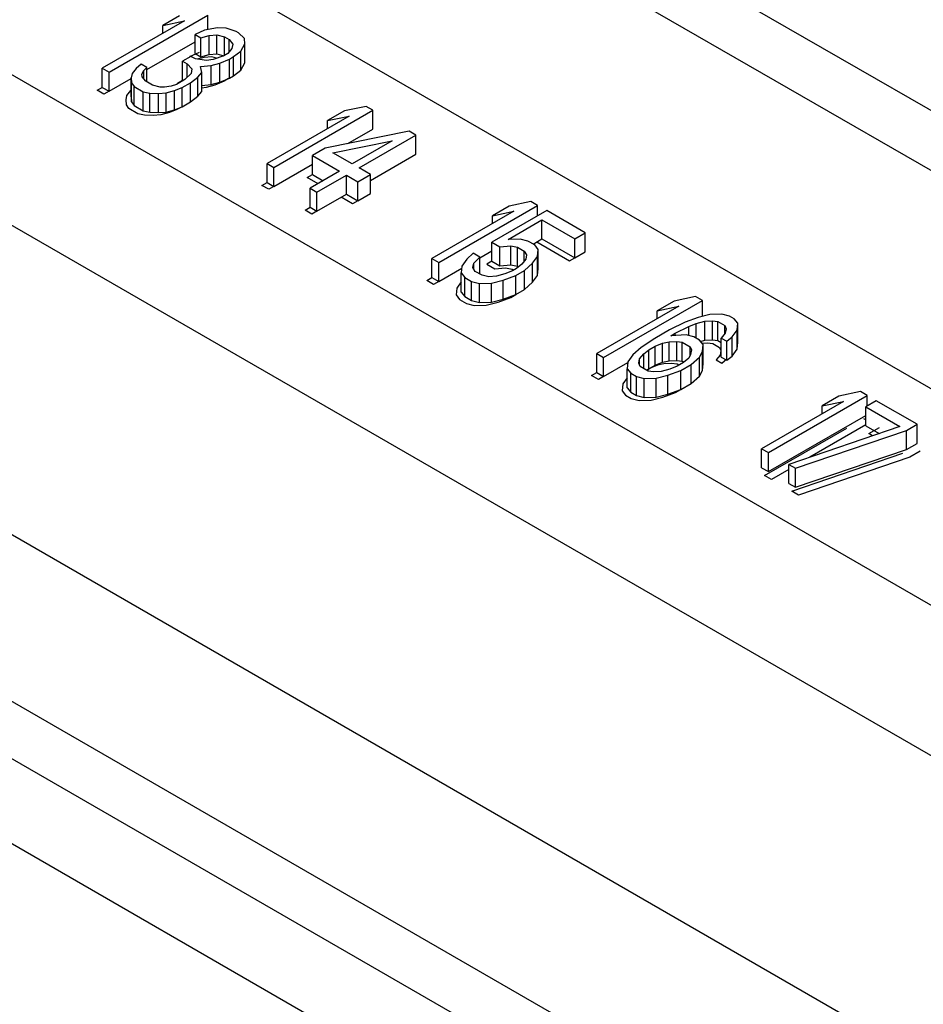
# Model space of a CAD drawing. Units: inches. Extents: x 0 to 22, y 0 to 17.
# Drawn here: x 18.1 to 18.2, y 14.8 to 14.9 of the extents above; entities that cross this region are included whole.
import ezdxf

# ---------------------------------------------------------------- set-up
doc = ezdxf.new("R2010")
doc.units = ezdxf.units.IN
doc.header["$LTSCALE"] = 1.21
doc.header["$MEASUREMENT"] = 0
doc.layers.get('0').update_dxf_attribs({"linetype": 'CONTINUOUS'})

msp = doc.modelspace()

# ---------------------------------------------------------------- linework, layer by layer
at = {"color": 7, "linetype": 'CONTINUOUS'}
for p, q in [((18.12343, 14.926339), (18.245027, 14.85628)), ((18.121663, 14.922755), (18.244874, 14.851766)), ((18.10394, 14.916296), (18.244313, 14.835253)), ((18.243759, 14.818925), (18.089522, 14.907973)), ((18.245529, 14.806343), (18.079488, 14.902205)), ((18.124442, 14.892332), (18.132035, 14.896716)), ((18.12986, 14.896666), (18.128568, 14.895919)), ((18.132035, 14.895606), (18.132035, 14.896716)), ((18.130221, 14.896271), (18.12392, 14.892634)), ((18.128568, 14.895919), (18.130221, 14.896271)), ((18.128568, 14.895317), (18.128568, 14.895919)), ((18.132768, 14.895733), (18.131774, 14.895561)), ((18.133439, 14.895718), (18.132768, 14.895733)), ((18.13421, 14.89546), (18.133439, 14.895718)), ((18.131774, 14.895561), (18.131041, 14.895238)), ((18.131041, 14.893777), (18.131041, 14.895238)), ((18.131041, 14.895238), (18.131476, 14.894987)), ((18.131476, 14.894987), (18.132134, 14.895166)), ((18.131476, 14.893525), (18.131476, 14.894987)), ((18.132134, 14.895166), (18.132719, 14.895202)), ((18.132134, 14.893705), (18.132134, 14.895166)), ((18.132719, 14.893741), (18.132719, 14.895202)), ((18.132719, 14.895202), (18.133315, 14.895044)), ((18.133315, 14.893638), (18.133315, 14.895044)), ((18.133315, 14.895044), (18.133663, 14.894843)), ((18.133663, 14.893903), (18.133663, 14.894843)), ((18.133663, 14.894843), (18.133937, 14.894499)), ((18.134384, 14.89536), (18.13421, 14.89546)), ((18.134831, 14.894915), (18.134384, 14.89536)), ((18.134856, 14.894527), (18.134831, 14.894915)), ((18.12735, 14.89255), (18.131041, 14.894681)), ((18.133874, 14.894161), (18.133564, 14.893781)), ((18.133937, 14.894499), (18.133874, 14.894161)), ((18.134558, 14.893953), (18.134856, 14.894527)), ((18.134856, 14.893066), (18.134856, 14.894527)), ((18.13073, 14.893552), (18.130084, 14.893179)), ((18.131078, 14.893351), (18.13073, 14.893552)), ((18.131041, 14.893777), (18.131476, 14.893525)), ((18.131923, 14.893236), (18.131078, 14.893351)), ((18.131476, 14.893525), (18.132134, 14.893705)), ((18.132421, 14.893322), (18.131923, 14.893236)), ((18.132134, 14.893705), (18.132719, 14.893741)), ((18.133241, 14.893595), (18.132421, 14.893322)), ((18.132719, 14.893741), (18.133243, 14.893602)), ((18.132943, 14.893021), (18.133676, 14.893343)), ((18.133564, 14.893781), (18.133241, 14.893595)), ((18.133676, 14.893343), (18.133999, 14.89353)), ((18.133676, 14.891882), (18.133676, 14.893343)), ((18.133999, 14.89353), (18.134558, 14.893953)), ((18.133999, 14.892069), (18.133999, 14.89353)), ((18.134558, 14.892492), (18.134558, 14.893953)), ((18.12392, 14.891172), (18.12392, 14.892634)), ((18.12392, 14.892634), (18.124442, 14.892332)), ((18.126518, 14.892626), (18.126207, 14.892246)), ((18.126915, 14.892956), (18.126518, 14.892626)), ((18.12735, 14.892705), (18.126915, 14.892956)), ((18.127114, 14.892468), (18.12735, 14.892705)), ((18.12735, 14.891586), (18.12735, 14.892705)), ((18.130084, 14.891717), (18.130084, 14.893179)), ((18.130084, 14.893179), (18.130432, 14.892978)), ((18.130432, 14.891947), (18.130432, 14.892978)), ((18.130432, 14.892978), (18.130793, 14.892583)), ((18.130793, 14.892583), (18.130731, 14.892246)), ((18.131451, 14.892762), (18.132284, 14.892841)), ((18.131563, 14.892325), (18.131451, 14.892762)), ((18.132284, 14.892841), (18.132943, 14.893021)), ((18.132284, 14.89138), (18.132284, 14.892841)), ((18.132943, 14.891559), (18.132943, 14.893021)), ((18.134558, 14.892492), (18.134856, 14.893066)), ((18.124442, 14.890871), (18.124442, 14.892332)), ((18.124442, 14.890871), (18.126145, 14.891854)), ((18.126207, 14.892246), (18.126145, 14.891909)), ((18.126145, 14.891909), (18.12617, 14.891521)), ((18.126145, 14.890448), (18.126145, 14.891909)), ((18.126965, 14.892181), (18.127114, 14.892468)), ((18.126978, 14.891988), (18.126965, 14.892181)), ((18.127251, 14.891643), (18.126978, 14.891988)), ((18.127114, 14.891816), (18.127114, 14.892468)), ((18.130731, 14.892246), (18.130258, 14.891772)), ((18.130693, 14.891521), (18.131253, 14.891945)), ((18.131253, 14.891945), (18.131563, 14.892325)), ((18.131253, 14.890483), (18.131253, 14.891945)), ((18.131563, 14.890864), (18.131563, 14.892325)), ((18.132943, 14.891559), (18.133676, 14.891882)), ((18.133676, 14.891882), (18.133999, 14.892069)), ((18.133999, 14.892069), (18.134558, 14.892492)), ((18.12392, 14.891172), (18.124442, 14.890871)), ((18.12617, 14.89006), (18.12617, 14.891521)), ((18.12617, 14.891521), (18.126356, 14.891227)), ((18.126356, 14.889766), (18.126356, 14.891227)), ((18.126356, 14.891227), (18.127052, 14.890825)), ((18.127773, 14.891342), (18.127251, 14.891643)), ((18.12837, 14.891184), (18.127773, 14.891342)), ((18.128705, 14.891177), (18.12837, 14.891184)), ((18.129202, 14.891263), (18.128705, 14.891177)), ((18.129612, 14.891399), (18.129202, 14.891263)), ((18.129476, 14.890919), (18.130047, 14.891148)), ((18.130258, 14.891772), (18.129612, 14.891399)), ((18.130047, 14.891148), (18.130693, 14.891521)), ((18.130047, 14.889687), (18.130047, 14.891148)), ((18.130084, 14.891717), (18.130124, 14.891695)), ((18.130693, 14.89006), (18.130693, 14.891521)), ((18.131563, 14.891312), (18.132284, 14.89138)), ((18.132284, 14.89138), (18.132943, 14.891559)), ((18.126145, 14.890448), (18.12617, 14.89006)), ((18.127052, 14.889364), (18.127052, 14.890825)), ((18.127052, 14.890825), (18.127562, 14.890718)), ((18.127562, 14.889257), (18.127562, 14.890718)), ((18.127562, 14.890718), (18.128233, 14.890703)), ((18.128233, 14.890703), (18.128817, 14.890739)), ((18.128233, 14.889242), (18.128233, 14.890703)), ((18.128817, 14.890739), (18.129476, 14.890919)), ((18.128817, 14.889278), (18.128817, 14.890739)), ((18.129476, 14.889457), (18.129476, 14.890919)), ((18.130693, 14.89006), (18.131253, 14.890483)), ((18.131253, 14.890483), (18.131563, 14.890864)), ((18.12617, 14.89006), (18.126356, 14.889766)), ((18.126356, 14.889766), (18.127052, 14.889364)), ((18.129476, 14.889457), (18.130047, 14.889687)), ((18.130047, 14.889687), (18.130693, 14.89006)), ((18.144167, 14.889711), (18.142514, 14.88936)), ((18.144689, 14.88941), (18.144167, 14.889711)), ((18.127052, 14.889364), (18.127562, 14.889257)), ((18.127562, 14.889257), (18.128233, 14.889242)), ((18.128233, 14.889242), (18.128817, 14.889278)), ((18.128817, 14.889278), (18.129476, 14.889457)), ((18.142875, 14.888965), (18.136575, 14.885328)), ((18.137096, 14.885027), (18.144689, 14.88941)), ((18.142514, 14.88936), (18.141222, 14.888614)), ((18.141222, 14.888614), (18.142875, 14.888965)), ((18.144689, 14.887949), (18.144689, 14.88941)), ((18.141222, 14.888011), (18.141222, 14.888614)), ((18.147473, 14.887803), (18.141023, 14.88649)), ((18.142782, 14.886848), (18.144689, 14.887949)), ((18.143633, 14.884983), (18.147995, 14.887501)), ((18.147995, 14.887501), (18.147473, 14.887803)), ((18.147995, 14.88604), (18.147995, 14.887501)), ((18.141023, 14.88649), (18.140054, 14.88593)), ((18.141632, 14.886138), (18.14618, 14.887057)), ((18.14618, 14.887057), (18.143111, 14.885285)), ((18.140054, 14.884469), (18.140054, 14.88593)), ((18.140054, 14.88593), (18.142142, 14.884725)), ((18.143111, 14.885285), (18.141632, 14.886138)), ((18.144503, 14.884024), (18.147995, 14.88604)), ((18.136575, 14.883867), (18.136575, 14.885328)), ((18.136575, 14.885328), (18.137096, 14.885027)), ((18.137096, 14.883565), (18.140054, 14.885273)), ((18.137096, 14.883565), (18.137096, 14.885027)), ((18.144503, 14.884481), (18.143633, 14.884983)), ((18.142142, 14.884725), (18.13988, 14.883419)), ((18.140054, 14.884469), (18.140877, 14.883994)), ((18.140402, 14.883118), (18.142664, 14.884424)), ((18.142664, 14.882962), (18.142664, 14.884424)), ((18.142664, 14.884424), (18.143534, 14.883921)), ((18.143534, 14.883921), (18.144503, 14.884481)), ((18.144503, 14.88302), (18.144503, 14.884481)), ((18.136575, 14.883867), (18.137096, 14.883565)), ((18.143534, 14.88246), (18.143534, 14.883921)), ((18.13988, 14.881958), (18.13988, 14.883419)), ((18.13988, 14.883419), (18.140402, 14.883118)), ((18.140402, 14.881657), (18.140402, 14.883118)), ((18.140402, 14.881657), (18.142664, 14.882962)), ((18.142664, 14.882962), (18.143534, 14.88246)), ((18.143534, 14.88246), (18.144503, 14.88302)), ((18.13988, 14.881958), (18.140402, 14.881657)), ((18.149751, 14.877721), (18.157343, 14.882104)), ((18.155168, 14.882054), (18.153876, 14.881308)), ((18.156821, 14.882406), (18.155168, 14.882054)), ((18.157343, 14.882104), (18.156821, 14.882406)), ((18.157343, 14.881301), (18.157343, 14.882104)), ((18.155529, 14.88166), (18.149229, 14.878022)), ((18.158039, 14.881702), (18.153839, 14.879278)), ((18.153876, 14.881308), (18.155529, 14.88166)), ((18.153876, 14.880705), (18.153876, 14.881308)), ((18.160997, 14.879995), (18.158039, 14.881702)), ((18.155082, 14.879493), (18.157666, 14.880985)), ((18.157666, 14.879524), (18.157666, 14.880985)), ((18.157666, 14.880985), (18.160189, 14.879528)), ((18.160189, 14.879528), (18.160997, 14.879995)), ((18.160997, 14.878534), (18.160997, 14.879995)), ((18.153839, 14.877816), (18.153839, 14.879278)), ((18.153839, 14.879278), (18.154448, 14.878926)), ((18.154448, 14.878926), (18.15528, 14.879005)), ((18.154448, 14.877465), (18.154448, 14.878926)), ((18.156001, 14.879521), (18.155082, 14.879493)), ((18.15528, 14.877544), (18.15528, 14.879005)), ((18.15528, 14.879005), (18.15579, 14.878897)), ((18.156598, 14.879364), (18.156001, 14.879521)), ((18.15712, 14.879062), (18.156598, 14.879364)), ((18.156993, 14.879135), (18.157666, 14.879524)), ((18.157393, 14.878718), (18.15712, 14.879062)), ((18.157666, 14.879524), (18.160189, 14.878067)), ((18.160189, 14.878067), (18.160189, 14.879528)), ((18.152385, 14.878438), (18.151913, 14.877965)), ((18.152907, 14.878137), (18.152385, 14.878438)), ((18.152907, 14.878082), (18.153839, 14.87862)), ((18.15579, 14.877436), (18.15579, 14.878897)), ((18.15579, 14.878897), (18.156312, 14.878596)), ((18.156312, 14.877812), (18.156312, 14.878596)), ((18.156312, 14.878596), (18.156498, 14.878302)), ((18.156498, 14.878302), (18.156436, 14.877965)), ((18.156958, 14.877663), (18.157343, 14.878187)), ((18.157343, 14.878187), (18.157393, 14.878718)), ((18.157343, 14.876726), (18.157343, 14.878187)), ((18.157393, 14.877257), (18.157393, 14.878718)), ((18.160189, 14.878067), (18.160997, 14.878534)), ((18.149229, 14.876561), (18.149229, 14.878022)), ((18.149229, 14.878022), (18.149751, 14.877721)), ((18.149751, 14.87626), (18.149751, 14.877721)), ((18.151528, 14.877441), (18.151478, 14.87691)), ((18.151913, 14.877965), (18.151528, 14.877441)), ((18.152373, 14.877326), (18.152435, 14.877663)), ((18.152435, 14.877663), (18.152907, 14.878137)), ((18.152435, 14.877228), (18.152435, 14.877663)), ((18.152907, 14.876831), (18.152907, 14.878137)), ((18.153839, 14.877816), (18.154448, 14.877465)), ((18.154448, 14.877465), (18.15528, 14.877544)), ((18.15528, 14.877544), (18.15579, 14.877436)), ((18.156126, 14.877584), (18.155728, 14.877254)), ((18.15579, 14.877436), (18.155883, 14.877383)), ((18.156436, 14.877965), (18.156126, 14.877584)), ((18.156325, 14.877096), (18.156958, 14.877663)), ((18.156958, 14.876202), (18.156958, 14.877663)), ((18.149751, 14.87626), (18.151512, 14.877277)), ((18.151478, 14.875449), (18.151478, 14.87691)), ((18.151478, 14.87691), (18.151751, 14.876566)), ((18.152559, 14.877032), (18.152373, 14.877326)), ((18.153081, 14.876731), (18.152559, 14.877032)), ((18.153591, 14.876623), (18.153081, 14.876731)), ((18.154175, 14.876659), (18.153591, 14.876623)), ((18.154833, 14.876838), (18.154175, 14.876659)), ((18.154697, 14.876357), (18.155678, 14.876723)), ((18.155405, 14.877068), (18.154833, 14.876838)), ((18.155728, 14.877254), (18.155405, 14.877068)), ((18.155678, 14.876723), (18.156325, 14.877096)), ((18.155678, 14.875262), (18.155678, 14.876723)), ((18.156325, 14.875635), (18.156325, 14.877096)), ((18.156958, 14.876202), (18.157343, 14.876726)), ((18.157343, 14.876726), (18.157393, 14.877257)), ((18.149229, 14.876561), (18.149751, 14.87626)), ((18.151751, 14.875104), (18.151751, 14.876566)), ((18.151751, 14.876566), (18.152273, 14.876264)), ((18.152273, 14.874803), (18.152273, 14.876264)), ((18.152273, 14.876264), (18.15287, 14.876106)), ((18.15287, 14.876106), (18.15379, 14.876135)), ((18.15287, 14.874645), (18.15287, 14.876106)), ((18.15379, 14.876135), (18.154697, 14.876357)), ((18.15379, 14.874674), (18.15379, 14.876135)), ((18.154697, 14.874896), (18.154697, 14.876357)), ((18.156325, 14.875635), (18.156958, 14.876202)), ((18.151478, 14.875449), (18.151751, 14.875104)), ((18.154697, 14.874896), (18.155678, 14.875262)), ((18.155678, 14.875262), (18.156325, 14.875635)), ((18.086145, 14.874607), (18.237993, 14.786939)), ((18.151751, 14.875104), (18.152273, 14.874803)), ((18.152273, 14.874803), (18.15287, 14.874645)), ((18.15287, 14.874645), (18.15379, 14.874674)), ((18.15379, 14.874674), (18.154697, 14.874896)), ((18.162405, 14.870415), (18.169997, 14.874799)), ((18.167822, 14.874748), (18.16653, 14.874002)), ((18.169475, 14.8751), (18.167822, 14.874748)), ((18.169997, 14.874799), (18.169475, 14.8751)), ((18.169997, 14.873582), (18.169997, 14.874799)), ((18.168183, 14.874354), (18.161883, 14.870717)), ((18.16653, 14.874002), (18.168183, 14.874354)), ((18.16653, 14.8734), (18.16653, 14.874002)), ((18.170569, 14.873722), (18.169662, 14.8735)), ((18.171488, 14.873751), (18.170569, 14.873722)), ((18.172085, 14.873593), (18.171488, 14.873751)), ((18.16868, 14.873134), (18.167462, 14.872531)), ((18.169662, 14.8735), (18.16868, 14.873134)), ((18.168953, 14.87279), (18.169525, 14.873019)), ((18.169525, 14.873019), (18.170184, 14.873199)), ((18.169525, 14.8719), (18.169525, 14.873019)), ((18.170184, 14.873199), (18.170768, 14.873234)), ((18.170184, 14.871737), (18.170184, 14.873199)), ((18.170768, 14.871773), (18.170768, 14.873234)), ((18.170768, 14.873234), (18.17119, 14.873177)), ((18.17119, 14.871716), (18.17119, 14.873177)), ((18.17119, 14.873177), (18.171712, 14.872876)), ((18.171712, 14.872249), (18.171712, 14.872876)), ((18.171712, 14.872876), (18.171812, 14.872632)), ((18.172433, 14.873392), (18.172085, 14.873593)), ((18.172706, 14.873048), (18.172433, 14.873392)), ((18.172657, 14.872517), (18.172706, 14.873048)), ((18.172706, 14.871587), (18.172706, 14.873048)), ((18.167462, 14.872531), (18.166331, 14.871879)), ((18.167574, 14.872094), (18.167897, 14.87228)), ((18.168742, 14.872166), (18.167574, 14.872094)), ((18.167897, 14.87228), (18.168953, 14.87279)), ((18.167897, 14.872114), (18.167897, 14.87228)), ((18.169339, 14.872008), (18.168742, 14.872166)), ((18.168953, 14.87211), (18.168953, 14.87279)), ((18.171749, 14.872295), (18.171439, 14.871914)), ((18.171812, 14.872632), (18.171749, 14.872295)), ((18.172271, 14.871993), (18.172657, 14.872517)), ((18.172657, 14.871056), (18.172657, 14.872517)), ((18.166331, 14.871879), (18.165288, 14.871176)), ((18.166369, 14.871297), (18.16694, 14.871527)), ((18.16694, 14.871527), (18.167437, 14.871613)), ((18.16694, 14.870066), (18.16694, 14.871527)), ((18.167437, 14.871613), (18.168021, 14.871649)), ((18.167437, 14.870152), (18.167437, 14.871613)), ((18.168021, 14.870188), (18.168021, 14.871649)), ((18.168021, 14.871649), (18.168444, 14.871592)), ((18.168444, 14.87013), (18.168444, 14.871592)), ((18.168444, 14.871592), (18.169053, 14.87124)), ((18.169774, 14.871757), (18.169339, 14.872008)), ((18.170047, 14.871412), (18.169774, 14.871757)), ((18.169859, 14.871649), (18.170184, 14.871737)), ((18.169997, 14.870881), (18.170047, 14.871412)), ((18.170047, 14.869951), (18.170047, 14.871412)), ((18.170184, 14.871737), (18.170768, 14.871773)), ((18.170768, 14.871773), (18.17119, 14.871716)), ((18.17119, 14.871716), (18.171439, 14.871572)), ((18.171439, 14.870453), (18.171439, 14.871914)), ((18.171439, 14.871914), (18.171874, 14.871663)), ((18.171874, 14.871663), (18.172271, 14.871993)), ((18.171874, 14.870202), (18.171874, 14.871663)), ((18.172271, 14.870532), (18.172271, 14.871993)), ((18.172657, 14.871056), (18.172706, 14.871587)), ((18.161883, 14.869255), (18.161883, 14.870717)), ((18.161883, 14.870717), (18.162405, 14.870415)), ((18.164654, 14.870609), (18.164269, 14.870085)), ((18.165288, 14.871176), (18.164654, 14.870609)), ((18.165176, 14.870307), (18.165486, 14.870688)), ((18.165486, 14.870688), (18.165884, 14.871018)), ((18.165486, 14.869568), (18.165486, 14.870688)), ((18.165884, 14.871018), (18.166369, 14.871297)), ((18.165884, 14.869557), (18.165884, 14.871018)), ((18.166369, 14.869836), (18.166369, 14.871297)), ((18.16909, 14.870659), (18.168941, 14.870372)), ((18.169053, 14.870587), (18.169053, 14.87124)), ((18.169053, 14.87124), (18.169152, 14.870996)), ((18.169152, 14.870996), (18.16909, 14.870659)), ((18.169774, 14.870451), (18.169997, 14.870881)), ((18.169997, 14.86942), (18.169997, 14.870881)), ((18.172271, 14.870532), (18.172657, 14.871056)), ((18.162405, 14.868954), (18.162405, 14.870415)), ((18.162405, 14.868954), (18.164263, 14.870027)), ((18.164269, 14.870085), (18.164219, 14.869554)), ((18.165114, 14.86997), (18.165176, 14.870307)), ((18.165213, 14.869726), (18.165114, 14.86997)), ((18.165176, 14.869818), (18.165176, 14.870307)), ((18.166369, 14.869836), (18.16694, 14.870066)), ((18.16694, 14.870066), (18.167437, 14.870152)), ((18.167437, 14.870152), (18.168021, 14.870188)), ((18.168021, 14.870188), (18.168444, 14.87013)), ((18.168544, 14.870042), (18.168059, 14.869762)), ((18.168332, 14.869418), (18.16914, 14.869884)), ((18.168444, 14.87013), (18.168557, 14.870065)), ((18.168941, 14.870372), (18.168544, 14.870042)), ((18.16914, 14.869884), (18.169774, 14.870451)), ((18.16914, 14.868423), (18.16914, 14.869884)), ((18.169774, 14.86899), (18.169774, 14.870451)), ((18.169997, 14.86942), (18.170047, 14.869951)), ((18.171439, 14.870453), (18.171874, 14.870202)), ((18.171874, 14.870202), (18.172271, 14.870532)), ((18.161883, 14.869255), (18.162405, 14.868954)), ((18.164219, 14.868093), (18.164219, 14.869554)), ((18.164219, 14.869554), (18.164492, 14.86921)), ((18.164492, 14.867749), (18.164492, 14.86921)), ((18.164492, 14.86921), (18.164927, 14.868959)), ((18.165822, 14.869375), (18.165213, 14.869726)), ((18.165729, 14.869428), (18.165884, 14.869557)), ((18.166245, 14.869317), (18.165822, 14.869375)), ((18.165884, 14.869557), (18.166369, 14.869836)), ((18.166829, 14.869353), (18.166245, 14.869317)), ((18.167487, 14.869532), (18.166829, 14.869353)), ((18.167351, 14.869052), (18.168332, 14.869418)), ((18.168059, 14.869762), (18.167487, 14.869532)), ((18.168332, 14.867956), (18.168332, 14.869418)), ((18.169774, 14.86899), (18.169997, 14.86942)), ((18.164927, 14.867497), (18.164927, 14.868959)), ((18.164927, 14.868959), (18.165524, 14.868801)), ((18.165524, 14.868801), (18.166444, 14.868829)), ((18.165524, 14.86734), (18.165524, 14.868801)), ((18.166444, 14.868829), (18.167351, 14.869052)), ((18.166444, 14.867368), (18.166444, 14.868829)), ((18.167351, 14.867591), (18.167351, 14.869052)), ((18.168332, 14.867956), (18.16914, 14.868423)), ((18.16914, 14.868423), (18.169774, 14.86899)), ((18.164219, 14.868093), (18.164492, 14.867749)), ((18.164492, 14.867749), (18.164927, 14.867497)), ((18.166444, 14.867368), (18.167351, 14.867591)), ((18.167351, 14.867591), (18.168332, 14.867956)), ((18.182129, 14.867794), (18.180476, 14.867443)), ((18.182651, 14.867493), (18.182129, 14.867794)), ((18.164927, 14.867497), (18.165524, 14.86734)), ((18.165524, 14.86734), (18.166444, 14.867368)), ((18.180837, 14.867048), (18.174537, 14.863411)), ((18.175059, 14.863109), (18.182651, 14.867493)), ((18.180476, 14.867443), (18.179184, 14.866697)), ((18.179184, 14.866697), (18.180837, 14.867048)), ((18.183347, 14.867091), (18.182539, 14.866625)), ((18.182651, 14.866689), (18.182651, 14.867493)), ((18.186479, 14.865283), (18.183347, 14.867091)), ((18.179184, 14.866094), (18.179184, 14.866697)), ((18.182539, 14.865164), (18.182539, 14.866625)), ((18.182539, 14.866625), (18.185149, 14.865118)), ((18.175059, 14.861648), (18.182539, 14.865967)), ((18.185149, 14.865118), (18.176624, 14.862205)), ((18.177146, 14.861904), (18.185671, 14.864817)), ((18.182539, 14.865164), (18.183559, 14.864575)), ((18.185671, 14.864817), (18.186479, 14.865283)), ((18.185671, 14.863355), (18.185671, 14.864817)), ((18.186479, 14.863822), (18.186479, 14.865283)), ((18.185671, 14.863355), (18.186479, 14.863822)), ((18.174537, 14.86195), (18.174537, 14.863411)), ((18.174537, 14.863411), (18.175059, 14.863109)), ((18.175059, 14.861648), (18.175059, 14.863109)), ((18.177146, 14.860443), (18.185671, 14.863355)), ((18.174537, 14.86195), (18.175059, 14.861648)), ((18.176624, 14.860744), (18.176624, 14.862205)), ((18.176624, 14.862205), (18.177146, 14.861904)), ((18.177146, 14.860443), (18.177146, 14.861904)), ((18.241186, 14.772286), (18.088019, 14.860707)), ((18.176624, 14.860744), (18.177146, 14.860443)), ((18.241119, 14.767912), (18.09052, 14.854859)), ((18.237554, 14.763431), (18.085706, 14.851099))]:
    msp.add_line(p, q, dxfattribs=at)
at = {"color": 40, "linetype": 'CONTINUOUS'}
for p, q in [((18.130646, 14.893549), (18.131379, 14.893871)), ((18.130686, 14.893526), (18.130646, 14.893549)), ((18.13174, 14.893477), (18.131211, 14.893333)), ((18.132324, 14.893513), (18.13174, 14.893477)), ((18.132697, 14.893414), (18.132324, 14.893513)), ((18.133604, 14.891841), (18.133281, 14.891654)), ((18.123526, 14.890944), (18.12392, 14.891172)), ((18.129689, 14.89149), (18.130084, 14.891717)), ((18.129729, 14.891467), (18.129689, 14.89149)), ((18.131889, 14.891152), (18.131563, 14.891121)), ((18.132548, 14.891332), (18.131889, 14.891152)), ((18.133281, 14.891654), (18.132548, 14.891332)), ((18.124048, 14.890643), (18.123526, 14.890944)), ((18.124442, 14.890871), (18.124048, 14.890643)), ((18.12575, 14.89022), (18.125812, 14.890557)), ((18.125812, 14.890557), (18.126123, 14.890937)), ((18.126123, 14.890937), (18.126145, 14.890956)), ((18.125775, 14.889832), (18.12575, 14.89022)), ((18.125962, 14.889538), (18.125775, 14.889832)), ((18.126658, 14.889136), (18.125962, 14.889538)), ((18.130047, 14.889687), (18.129652, 14.889459)), ((18.127167, 14.889029), (18.126658, 14.889136)), ((18.127838, 14.889014), (18.127167, 14.889029)), ((18.128422, 14.88905), (18.127838, 14.889014)), ((18.129081, 14.88923), (18.128422, 14.88905)), ((18.129652, 14.889459), (18.129081, 14.88923)), ((18.139659, 14.884241), (18.140054, 14.884469)), ((18.140482, 14.883766), (18.139659, 14.884241)), ((18.13618, 14.883639), (18.136575, 14.883867)), ((18.136702, 14.883337), (18.13618, 14.883639)), ((18.137096, 14.883565), (18.136702, 14.883337)), ((18.143139, 14.882232), (18.142269, 14.882735)), ((18.139486, 14.88173), (18.13988, 14.881958)), ((18.143534, 14.88246), (18.143139, 14.882232)), ((18.140008, 14.881429), (18.139486, 14.88173)), ((18.140402, 14.881657), (18.140008, 14.881429)), ((18.157271, 14.879296), (18.159794, 14.877839)), ((18.153839, 14.877816), (18.153444, 14.877588)), ((18.153444, 14.877588), (18.154053, 14.877237)), ((18.159794, 14.877839), (18.160189, 14.878067)), ((18.154053, 14.877237), (18.154886, 14.877316)), ((18.154886, 14.877316), (18.155395, 14.877208)), ((18.155395, 14.877208), (18.155522, 14.877135)), ((18.148834, 14.876333), (18.149229, 14.876561)), ((18.149356, 14.876032), (18.148834, 14.876333)), ((18.149751, 14.87626), (18.149356, 14.876032)), ((18.151478, 14.876221), (18.151133, 14.875752)), ((18.151133, 14.875752), (18.151083, 14.875221)), ((18.151083, 14.875221), (18.151357, 14.874877)), ((18.155284, 14.875034), (18.155678, 14.875262)), ((18.151357, 14.874877), (18.151879, 14.874575)), ((18.151879, 14.874575), (18.152475, 14.874417)), ((18.152475, 14.874417), (18.153395, 14.874446)), ((18.153395, 14.874446), (18.154302, 14.874668)), ((18.154302, 14.874668), (18.155284, 14.875034)), ((18.169961, 14.87152), (18.170373, 14.871545)), ((18.170373, 14.871545), (18.170795, 14.871488)), ((18.170795, 14.871488), (18.171317, 14.871187)), ((18.171355, 14.870605), (18.171044, 14.870225)), ((18.171317, 14.871187), (18.171417, 14.870943)), ((18.171417, 14.870943), (18.171355, 14.870605)), ((18.167043, 14.869924), (18.166545, 14.869838)), ((18.167627, 14.86996), (18.167043, 14.869924)), ((18.168049, 14.869902), (18.167627, 14.86996)), ((18.168176, 14.869829), (18.168049, 14.869902)), ((18.171044, 14.870225), (18.171479, 14.869974)), ((18.171479, 14.869974), (18.171877, 14.870304)), ((18.161488, 14.869027), (18.161883, 14.869255)), ((18.165884, 14.869557), (18.165696, 14.869448)), ((18.166545, 14.869838), (18.165974, 14.869608)), ((18.16201, 14.868726), (18.161488, 14.869027)), ((18.162405, 14.868954), (18.16201, 14.868726)), ((18.163874, 14.868396), (18.163824, 14.867865)), ((18.164219, 14.868865), (18.163874, 14.868396)), ((18.163824, 14.867865), (18.164098, 14.867521)), ((18.166956, 14.867363), (18.167938, 14.867729)), ((18.167938, 14.867729), (18.168332, 14.867956)), ((18.164098, 14.867521), (18.164533, 14.867269)), ((18.164533, 14.867269), (18.165129, 14.867112)), ((18.165129, 14.867112), (18.166049, 14.86714)), ((18.166049, 14.86714), (18.166956, 14.867363)), ((18.182367, 14.86574), (18.182539, 14.86564)), ((18.174774, 14.861356), (18.181075, 14.864994)), ((18.182539, 14.865237), (18.178252, 14.862761)), ((18.182777, 14.86457), (18.183585, 14.865037)), ((18.183063, 14.864405), (18.182777, 14.86457)), ((18.176862, 14.860151), (18.185387, 14.863064)), ((18.186717, 14.863229), (18.185909, 14.862762)), ((18.185909, 14.862762), (18.177384, 14.85985)), ((18.176624, 14.861822), (18.175296, 14.861055)), ((18.175296, 14.861055), (18.174774, 14.861356)), ((18.177384, 14.85985), (18.176862, 14.860151))]:
    msp.add_line(p, q, dxfattribs=at)

doc.saveas('drawing.dxf')
